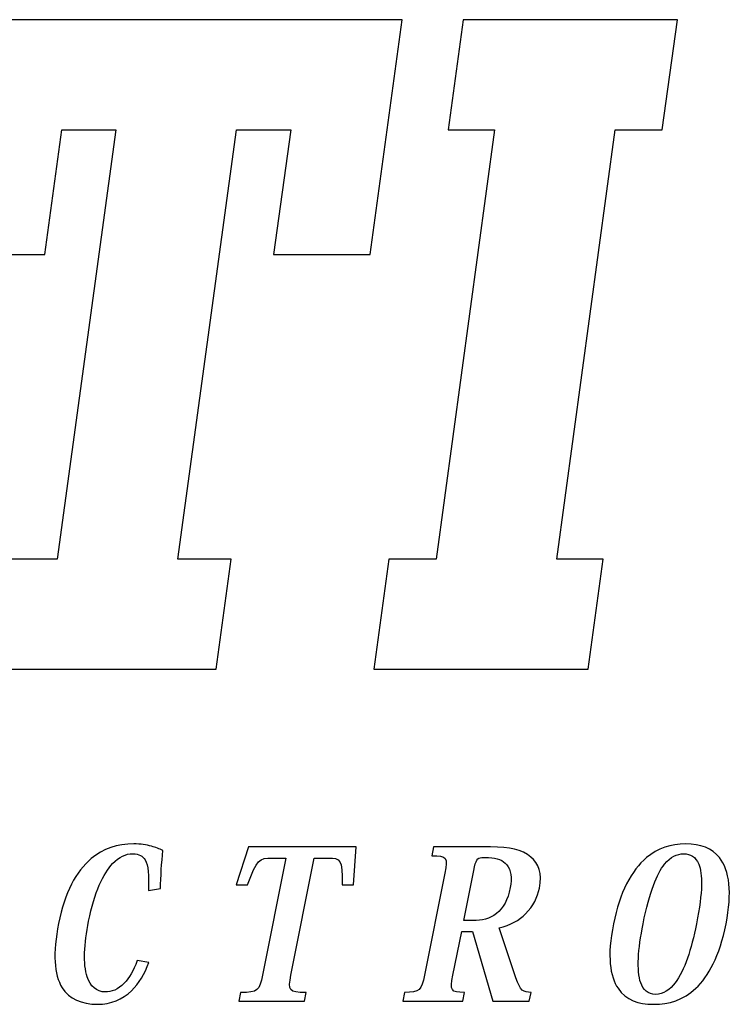
# Model space of a CAD drawing. Extents: x 23 to 167, y 0 to 151.
# Drawn here: x 31 to 31, y 7 to 8 of the extents above; entities that cross this region are included whole.
import ezdxf

# ---------------------------------------------------------------- set-up
doc = ezdxf.new("R2010")
doc.units = 0
doc.header["$LTSCALE"] = 2
doc.header["$MEASUREMENT"] = 0
doc.layers.add('LAYER-2', color=135, linetype='CONTINUOUS')
doc.layers.add('OBJECT1', color=3, linetype='CONTINUOUS')

# ---------------------------------------------------------------- blocks, each defined once
blk = doc.blocks.new('AI9-BLK36')
at = {"layer": 'LAYER-2', "color": 7}
blk.add_open_spline([(-0.062, -0.619), (-0.099, -0.803), (-0.089, -0.828), (0.121, -0.828), (0.121, -0.828), (0.1, -0.934), (0.1, -0.934), (0.1, -0.934), (-0.694, -0.934), (-0.694, -0.934), (-0.694, -0.934), (-0.672, -0.828), (-0.672, -0.828), (-0.462, -0.828), (-0.443, -0.803), (-0.406, -0.619), (-0.406, -0.619), (-0.123, 0.799), (-0.123, 0.799), (-0.123, 0.799), (-0.291, 0.799), (-0.291, 0.799), (-0.445, 0.799), (-0.472, 0.785), (-0.588, 0.475), (-0.588, 0.475), (-0.727, 0.475), (-0.727, 0.475), (-0.727, 0.475), (-0.575, 0.934), (-0.575, 0.934), (-0.575, 0.934), (0.727, 0.934), (0.727, 0.934), (0.727, 0.934), (0.697, 0.475), (0.697, 0.475), (0.697, 0.475), (0.557, 0.475), (0.557, 0.475), (0.564, 0.789), (0.539, 0.799), (0.389, 0.799), (0.389, 0.799), (0.221, 0.799), (0.221, 0.799), (0.221, 0.799), (-0.062, -0.619), (-0.062, -0.619)], degree=3, knots=[0, 0, 0, 0, 1, 1, 1, 2, 2, 2, 3, 3, 3, 4, 4, 4, 5, 5, 5, 6, 6, 6, 7, 7, 7, 8, 8, 8, 9, 9, 9, 10, 10, 10, 11, 11, 11, 12, 12, 12, 13, 13, 13, 14, 14, 14, 15, 15, 15, 16, 16, 16, 16], dxfattribs=at)
blk = doc.blocks.new('AI9-BLK35')
at = {"layer": 'LAYER-2', "color": 7}
blk.add_blockref('AI9-BLK36', (0, 0), dxfattribs=at)
blk = doc.blocks.new('AI9-BLK14')
at = {"layer": 'LAYER-2', "color": 7}
blk.add_open_spline([(-0.062, -0.619), (-0.099, -0.803), (-0.089, -0.828), (0.121, -0.828), (0.121, -0.828), (0.1, -0.934), (0.1, -0.934), (0.1, -0.934), (-0.694, -0.934), (-0.694, -0.934), (-0.694, -0.934), (-0.672, -0.828), (-0.672, -0.828), (-0.462, -0.828), (-0.443, -0.803), (-0.406, -0.619), (-0.406, -0.619), (-0.123, 0.799), (-0.123, 0.799), (-0.123, 0.799), (-0.291, 0.799), (-0.291, 0.799), (-0.445, 0.799), (-0.472, 0.785), (-0.588, 0.475), (-0.588, 0.475), (-0.727, 0.475), (-0.727, 0.475), (-0.727, 0.475), (-0.575, 0.934), (-0.575, 0.934), (-0.575, 0.934), (0.727, 0.934), (0.727, 0.934), (0.727, 0.934), (0.697, 0.475), (0.697, 0.475), (0.697, 0.475), (0.557, 0.475), (0.557, 0.475), (0.564, 0.789), (0.539, 0.799), (0.389, 0.799), (0.389, 0.799), (0.221, 0.799), (0.221, 0.799), (0.221, 0.799), (-0.062, -0.619), (-0.062, -0.619)], degree=3, knots=[0, 0, 0, 0, 1, 1, 1, 2, 2, 2, 3, 3, 3, 4, 4, 4, 5, 5, 5, 6, 6, 6, 7, 7, 7, 8, 8, 8, 9, 9, 9, 10, 10, 10, 11, 11, 11, 12, 12, 12, 13, 13, 13, 14, 14, 14, 15, 15, 15, 16, 16, 16, 16], dxfattribs=at)
blk = doc.blocks.new('AI9-BLK13')
at = {"layer": 'LAYER-2', "color": 7}
blk.add_blockref('AI9-BLK14', (0, 0), dxfattribs=at)
blk = doc.blocks.new('AI9-BLK38')
at = {"layer": 'LAYER-2', "color": 7}
blk.add_open_spline([(0.46, -0.464), (0.41, -0.604), (0.342, -0.72), (0.252, -0.807), (0.141, -0.913), (0.002, -0.971), (-0.158, -0.971), (-0.356, -0.971), (-0.502, -0.906), (-0.59, -0.77), (-0.686, -0.608), (-0.704, -0.355), (-0.632, 0.008), (-0.557, 0.382), (-0.42, 0.638), (-0.237, 0.792), (-0.091, 0.916), (0.081, 0.971), (0.279, 0.971), (0.363, 0.971), (0.43, 0.961), (0.495, 0.942), (0.543, 0.928), (0.587, 0.911), (0.632, 0.889), (0.617, 0.746), (0.605, 0.57), (0.602, 0.431), (0.602, 0.431), (0.456, 0.407), (0.456, 0.407), (0.461, 0.592), (0.459, 0.711), (0.415, 0.776), (0.388, 0.823), (0.344, 0.851), (0.268, 0.851), (0.183, 0.851), (0.102, 0.817), (0.022, 0.733), (-0.09, 0.612), (-0.198, 0.384), (-0.268, 0.034), (-0.322, -0.24), (-0.338, -0.484), (-0.285, -0.64), (-0.248, -0.752), (-0.175, -0.822), (-0.067, -0.822), (0.008, -0.822), (0.087, -0.797), (0.163, -0.714), (0.222, -0.654), (0.275, -0.568), (0.322, -0.443), (0.322, -0.443), (0.46, -0.464), (0.46, -0.464)], degree=3, knots=[0, 0, 0, 0, 1, 1, 1, 2, 2, 2, 3, 3, 3, 4, 4, 4, 5, 5, 5, 6, 6, 6, 7, 7, 7, 8, 8, 8, 9, 9, 9, 10, 10, 10, 11, 11, 11, 12, 12, 12, 13, 13, 13, 14, 14, 14, 15, 15, 15, 16, 16, 16, 17, 17, 17, 18, 18, 18, 19, 19, 19, 19], dxfattribs=at)
blk = doc.blocks.new('AI9-BLK37')
at = {"layer": 'LAYER-2', "color": 7}
blk.add_blockref('AI9-BLK38', (0, 0), dxfattribs=at)
blk = doc.blocks.new('AI9-BLK16')
at = {"layer": 'LAYER-2', "color": 7}
blk.add_open_spline([(0.46, -0.464), (0.41, -0.604), (0.342, -0.72), (0.252, -0.807), (0.141, -0.913), (0.002, -0.971), (-0.158, -0.971), (-0.356, -0.971), (-0.502, -0.906), (-0.59, -0.77), (-0.686, -0.608), (-0.704, -0.355), (-0.632, 0.008), (-0.557, 0.382), (-0.42, 0.638), (-0.237, 0.792), (-0.091, 0.916), (0.081, 0.971), (0.279, 0.971), (0.363, 0.971), (0.43, 0.961), (0.495, 0.942), (0.543, 0.928), (0.587, 0.911), (0.632, 0.889), (0.617, 0.746), (0.605, 0.57), (0.602, 0.431), (0.602, 0.431), (0.456, 0.407), (0.456, 0.407), (0.461, 0.592), (0.459, 0.711), (0.415, 0.776), (0.388, 0.823), (0.344, 0.851), (0.268, 0.851), (0.183, 0.851), (0.102, 0.817), (0.022, 0.733), (-0.09, 0.612), (-0.198, 0.384), (-0.268, 0.034), (-0.322, -0.24), (-0.338, -0.484), (-0.285, -0.64), (-0.248, -0.752), (-0.175, -0.822), (-0.067, -0.822), (0.008, -0.822), (0.087, -0.797), (0.163, -0.714), (0.222, -0.654), (0.275, -0.568), (0.322, -0.443), (0.322, -0.443), (0.46, -0.464), (0.46, -0.464)], degree=3, knots=[0, 0, 0, 0, 1, 1, 1, 2, 2, 2, 3, 3, 3, 4, 4, 4, 5, 5, 5, 6, 6, 6, 7, 7, 7, 8, 8, 8, 9, 9, 9, 10, 10, 10, 11, 11, 11, 12, 12, 12, 13, 13, 13, 14, 14, 14, 15, 15, 15, 16, 16, 16, 17, 17, 17, 18, 18, 18, 19, 19, 19, 19], dxfattribs=at)
blk = doc.blocks.new('AI9-BLK15')
at = {"layer": 'LAYER-2', "color": 7}
blk.add_blockref('AI9-BLK16', (0, 0), dxfattribs=at)
blk = doc.blocks.new('AI9-BLK32')
at = {"layer": 'LAYER-2', "color": 7}
for points in [[(-0.198, -0.971), (-0.379, -0.971), (-0.532, -0.922), (-0.626, -0.778), (-0.724, -0.634), (-0.761, -0.39), (-0.682, 0.001), (-0.606, 0.381), (-0.466, 0.649), (-0.281, 0.805), (-0.145, 0.916), (0.014, 0.971), (0.193, 0.971), (0.374, 0.971), (0.511, 0.916), (0.602, 0.805), (0.725, 0.649), (0.758, 0.381), (0.682, 0.001), (0.604, -0.39), (0.47, -0.634), (0.315, -0.778), (0.163, -0.922), (-0.009, -0.971), (-0.195, -0.971), (-0.195, -0.971), (-0.198, -0.971), (-0.198, -0.971)], [(0.168, 0.851), (0.088, 0.851), (0.013, 0.814), (-0.063, 0.724), (-0.157, 0.608), (-0.244, 0.399), (-0.323, 0.001), (-0.385, -0.306), (-0.403, -0.56), (-0.352, -0.711), (-0.323, -0.795), (-0.26, -0.851), (-0.171, -0.851), (-0.081, -0.851), (0.004, -0.795), (0.067, -0.711), (0.179, -0.56), (0.262, -0.306), (0.323, 0.001), (0.403, 0.399), (0.399, 0.608), (0.351, 0.724), (0.312, 0.814), (0.251, 0.851), (0.171, 0.851), (0.171, 0.851), (0.168, 0.851), (0.168, 0.851)]]:
    blk.add_open_spline(points, degree=3, knots=[0, 0, 0, 0, 1, 1, 1, 2, 2, 2, 3, 3, 3, 4, 4, 4, 5, 5, 5, 6, 6, 6, 7, 7, 7, 8, 8, 8, 9, 9, 9, 9], dxfattribs=at)
blk = doc.blocks.new('AI9-BLK31')
at = {"layer": 'LAYER-2', "color": 7}
blk.add_blockref('AI9-BLK32', (0, 0), dxfattribs=at)
blk = doc.blocks.new('AI9-BLK10')
at = {"layer": 'LAYER-2', "color": 7}
for points in [[(-0.198, -0.971), (-0.379, -0.971), (-0.532, -0.922), (-0.626, -0.778), (-0.724, -0.634), (-0.761, -0.39), (-0.682, 0.001), (-0.606, 0.381), (-0.466, 0.649), (-0.281, 0.805), (-0.145, 0.916), (0.014, 0.971), (0.193, 0.971), (0.374, 0.971), (0.511, 0.916), (0.602, 0.805), (0.725, 0.649), (0.758, 0.381), (0.682, 0.001), (0.604, -0.39), (0.47, -0.634), (0.315, -0.778), (0.163, -0.922), (-0.009, -0.971), (-0.195, -0.971), (-0.195, -0.971), (-0.198, -0.971), (-0.198, -0.971)], [(0.168, 0.851), (0.088, 0.851), (0.013, 0.814), (-0.063, 0.724), (-0.157, 0.608), (-0.244, 0.399), (-0.323, 0.001), (-0.385, -0.306), (-0.403, -0.56), (-0.352, -0.711), (-0.323, -0.795), (-0.26, -0.851), (-0.171, -0.851), (-0.081, -0.851), (0.004, -0.795), (0.067, -0.711), (0.179, -0.56), (0.262, -0.306), (0.323, 0.001), (0.403, 0.399), (0.399, 0.608), (0.351, 0.724), (0.312, 0.814), (0.251, 0.851), (0.171, 0.851), (0.171, 0.851), (0.168, 0.851), (0.168, 0.851)]]:
    blk.add_open_spline(points, degree=3, knots=[0, 0, 0, 0, 1, 1, 1, 2, 2, 2, 3, 3, 3, 4, 4, 4, 5, 5, 5, 6, 6, 6, 7, 7, 7, 8, 8, 8, 9, 9, 9, 9], dxfattribs=at)
blk = doc.blocks.new('AI9-BLK9')
at = {"layer": 'LAYER-2', "color": 7}
blk.add_blockref('AI9-BLK10', (0, 0), dxfattribs=at)
blk = doc.blocks.new('AI9-BLK34')
at = {"layer": 'LAYER-2', "color": 7}
for points, knots in [([(0.542, -0.651), (0.596, -0.809), (0.637, -0.827), (0.728, -0.827), (0.728, -0.827), (0.706, -0.934), (0.706, -0.934), (0.706, -0.934), (0.266, -0.934), (0.266, -0.934), (0.266, -0.934), (0.017, -0.089), (0.017, -0.089), (0.017, -0.089), (-0.113, -0.089), (-0.113, -0.089), (-0.113, -0.089), (-0.219, -0.618), (-0.219, -0.618), (-0.257, -0.808), (-0.246, -0.827), (-0.079, -0.827), (-0.079, -0.827), (-0.1, -0.934), (-0.1, -0.934), (-0.1, -0.934), (-0.828, -0.934), (-0.828, -0.934), (-0.828, -0.934), (-0.807, -0.827), (-0.807, -0.827), (-0.622, -0.827), (-0.6, -0.803), (-0.562, -0.617), (-0.562, -0.617), (-0.316, 0.618), (-0.316, 0.618), (-0.279, 0.803), (-0.292, 0.827), (-0.476, 0.827), (-0.476, 0.827), (-0.455, 0.934), (-0.455, 0.934), (-0.455, 0.934), (0.235, 0.934), (0.235, 0.934), (0.47, 0.934), (0.616, 0.905), (0.726, 0.812), (0.818, 0.733), (0.865, 0.616), (0.828, 0.435), (0.807, 0.329), (0.754, 0.215), (0.661, 0.123), (0.585, 0.049), (0.474, -0.015), (0.342, -0.044), (0.342, -0.044), (0.542, -0.651), (0.542, -0.651)], [0, 0, 0, 0, 1, 1, 1, 2, 2, 2, 3, 3, 3, 4, 4, 4, 5, 5, 5, 6, 6, 6, 7, 7, 7, 8, 8, 8, 9, 9, 9, 10, 10, 10, 11, 11, 11, 12, 12, 12, 13, 13, 13, 14, 14, 14, 15, 15, 15, 16, 16, 16, 17, 17, 17, 18, 18, 18, 19, 19, 19, 20, 20, 20, 20]), ([(-0.087, 0.042), (-0.087, 0.042), (0.02, 0.042), (0.02, 0.042), (0.132, 0.042), (0.228, 0.062), (0.308, 0.127), (0.394, 0.196), (0.444, 0.289), (0.475, 0.441), (0.498, 0.559), (0.484, 0.655), (0.432, 0.719), (0.389, 0.774), (0.321, 0.804), (0.211, 0.804), (0.211, 0.804), (0.13, 0.804), (0.13, 0.804), (0.072, 0.804), (0.06, 0.78), (0.034, 0.648), (0.034, 0.648), (-0.087, 0.042), (-0.087, 0.042)], [0, 0, 0, 0, 1, 1, 1, 2, 2, 2, 3, 3, 3, 4, 4, 4, 5, 5, 5, 6, 6, 6, 7, 7, 7, 8, 8, 8, 8])]:
    blk.add_open_spline(points, degree=3, knots=knots, dxfattribs=at)
blk = doc.blocks.new('AI9-BLK33')
at = {"layer": 'LAYER-2', "color": 7}
blk.add_blockref('AI9-BLK34', (0, 0), dxfattribs=at)
blk = doc.blocks.new('AI9-BLK12')
at = {"layer": 'LAYER-2', "color": 7}
for points, knots in [([(0.542, -0.651), (0.596, -0.809), (0.637, -0.827), (0.728, -0.827), (0.728, -0.827), (0.706, -0.934), (0.706, -0.934), (0.706, -0.934), (0.266, -0.934), (0.266, -0.934), (0.266, -0.934), (0.017, -0.089), (0.017, -0.089), (0.017, -0.089), (-0.113, -0.089), (-0.113, -0.089), (-0.113, -0.089), (-0.219, -0.618), (-0.219, -0.618), (-0.257, -0.808), (-0.246, -0.827), (-0.079, -0.827), (-0.079, -0.827), (-0.1, -0.934), (-0.1, -0.934), (-0.1, -0.934), (-0.828, -0.934), (-0.828, -0.934), (-0.828, -0.934), (-0.807, -0.827), (-0.807, -0.827), (-0.622, -0.827), (-0.6, -0.803), (-0.562, -0.617), (-0.562, -0.617), (-0.316, 0.618), (-0.316, 0.618), (-0.279, 0.803), (-0.292, 0.827), (-0.476, 0.827), (-0.476, 0.827), (-0.455, 0.934), (-0.455, 0.934), (-0.455, 0.934), (0.235, 0.934), (0.235, 0.934), (0.47, 0.934), (0.616, 0.905), (0.726, 0.812), (0.818, 0.733), (0.865, 0.616), (0.828, 0.435), (0.807, 0.329), (0.754, 0.215), (0.661, 0.123), (0.585, 0.049), (0.474, -0.015), (0.342, -0.044), (0.342, -0.044), (0.542, -0.651), (0.542, -0.651)], [0, 0, 0, 0, 1, 1, 1, 2, 2, 2, 3, 3, 3, 4, 4, 4, 5, 5, 5, 6, 6, 6, 7, 7, 7, 8, 8, 8, 9, 9, 9, 10, 10, 10, 11, 11, 11, 12, 12, 12, 13, 13, 13, 14, 14, 14, 15, 15, 15, 16, 16, 16, 17, 17, 17, 18, 18, 18, 19, 19, 19, 20, 20, 20, 20]), ([(-0.087, 0.042), (-0.087, 0.042), (0.02, 0.042), (0.02, 0.042), (0.132, 0.042), (0.228, 0.062), (0.308, 0.127), (0.394, 0.196), (0.444, 0.289), (0.475, 0.441), (0.498, 0.559), (0.484, 0.655), (0.432, 0.719), (0.389, 0.774), (0.321, 0.804), (0.211, 0.804), (0.211, 0.804), (0.13, 0.804), (0.13, 0.804), (0.072, 0.804), (0.06, 0.78), (0.034, 0.648), (0.034, 0.648), (-0.087, 0.042), (-0.087, 0.042)], [0, 0, 0, 0, 1, 1, 1, 2, 2, 2, 3, 3, 3, 4, 4, 4, 5, 5, 5, 6, 6, 6, 7, 7, 7, 8, 8, 8, 8])]:
    blk.add_open_spline(points, degree=3, knots=knots, dxfattribs=at)
blk = doc.blocks.new('AI9-BLK11')
at = {"layer": 'LAYER-2', "color": 7}
blk.add_blockref('AI9-BLK12', (0, 0), dxfattribs=at)

msp = doc.modelspace()

# ---------------------------------------------------------------- linework, layer by layer
at = {"layer": 'OBJECT1'}
for points in [[(31.08046, 7.55837), (31.1068, 7.55837), (31.09832, 7.49833), (31.14496, 7.49833), (31.16039, 7.61137), (30.95721, 7.61137), (30.94178, 7.49833), (30.9881, 7.49833), (30.99629, 7.55837), (31.02232, 7.55837), (30.99416, 7.35155), (30.96842, 7.35155), (30.96116, 7.29857), (31.07077, 7.29857), (31.07804, 7.35155), (31.0523, 7.35155)], [(31.08046, 7.55837), (31.1068, 7.55837), (31.09832, 7.49833), (31.14496, 7.49833), (31.16039, 7.61137), (30.95721, 7.61137), (30.94178, 7.49833), (30.9881, 7.49833), (30.99629, 7.55837), (31.02232, 7.55837), (30.99416, 7.35155), (30.96842, 7.35155), (30.96116, 7.29857), (31.07077, 7.29857), (31.07804, 7.35155), (31.0523, 7.35155)], [(31.23485, 7.35155), (31.26301, 7.55837), (31.28572, 7.55837), (31.29299, 7.61137), (31.18973, 7.61137), (31.18247, 7.55837), (31.20488, 7.55837), (31.17671, 7.35155), (31.154, 7.35155), (31.14674, 7.29857), (31.24998, 7.29857), (31.25726, 7.35155)], [(31.23485, 7.35155), (31.26301, 7.55837), (31.28572, 7.55837), (31.29299, 7.61137), (31.18973, 7.61137), (31.18247, 7.55837), (31.20488, 7.55837), (31.17671, 7.35155), (31.154, 7.35155), (31.14674, 7.29857), (31.24998, 7.29857), (31.25726, 7.35155)]]:
    msp.add_lwpolyline(points, close=True, dxfattribs=at)

# ---------------------------------------------------------------- block references
at = {"layer": 'OBJECT1', "xscale": 0.03978125, "yscale": 0.03978125, "zscale": 0.03978125}
for name, p in [('AI9-BLK37', (31.01993, 7.17586)), ('AI9-BLK15', (31.01993, 7.17586)), ('AI9-BLK35', (31.10925, 7.17585)), ('AI9-BLK13', (31.10925, 7.17585)), ('AI9-BLK33', (31.19357, 7.17585)), ('AI9-BLK11', (31.19357, 7.17585)), ('AI9-BLK31', (31.28933, 7.17586)), ('AI9-BLK9', (31.28933, 7.17586))]:
    msp.add_blockref(name, p, dxfattribs=at)

doc.saveas('drawing.dxf')
